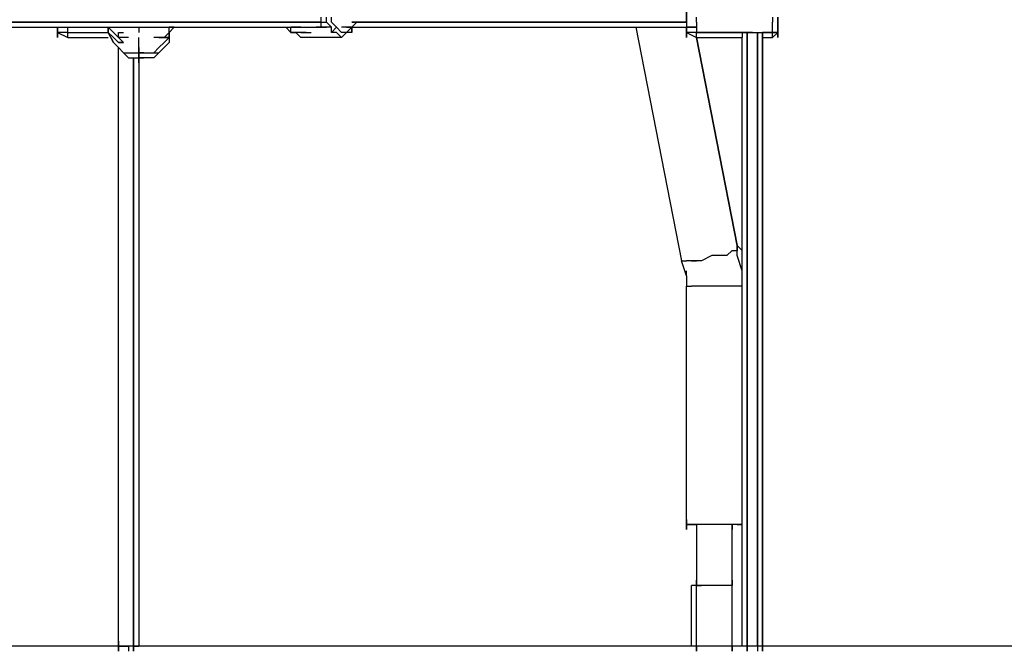
# Model space of a CAD drawing. Extents: x -3311 to 4657, y -4 to 4488.
# Drawn here: x 1117 to 1939, y -4 to 523 of the extents above; entities that cross this region are included whole.
import ezdxf

# ---------------------------------------------------------------- set-up
doc = ezdxf.new("R2010")
doc.units = 0
doc.header["$LTSCALE"] = 5
doc.header["$PDMODE"] = 33
doc.header["$PDSIZE"] = 20
doc.layers.get('0').update_dxf_attribs({"linetype": 'CONTINUOUS'})
doc.layers.get('Defpoints').update_dxf_attribs({"linetype": 'CONTINUOUS'})
for name, color, linetype in [('Lg_area', 4, 'CONTINUOUS'), ('Lg_base', 40, 'CONTINUOUS'), ('Lg_dim', 7, 'CONTINUOUS'), ('Lg_prod', 40, 'CONTINUOUS')]:
    doc.layers.add(name, color=color, linetype=linetype)
doc.styles.add('LG1', font='ARIAL.TTF', dxfattribs={"height": 185})
doc.styles.get("Standard").update_dxf_attribs({"font": 'SIMPLEX'})
doc.dimstyles.new('LG_DIM', dxfattribs={"dimtxt": 2.5, "dimasz": 2.5, "dimexe": 1.25, "dimexo": 0.625, "dimtad": 1, "dimdec": 4, "dimdsep": 46, "dimlunit": 6, "dimtxsty": 'Standard', "dimcen": 2.5, "dimadec": 0, "dimazin": 0, "dimtfac": 1, "dimtdec": 4, "dimtmove": 0, "dimatfit": 3, "dimfxl": 0, "dimtolj": 1, "dimtzin": 0, "dimarcsym": 0})

# ---------------------------------------------------------------- blocks, each defined once
blk = doc.blocks.new('150211MS')
at = {"layer": 'Lg_base'}
for p, q in [((2544.4537, 512.2777), (2544.4537, 0)), ((2544.4537, 0), (2544.4537, 512.2777)), ((2552.9211, 512.2777), (2552.9211, 0)), ((2552.9211, 0), (2552.9211, 512.2777)), ((2557.1548, 0), (2557.1548, 512.2777)), ((2557.1548, 512.2777), (2557.1548, 0)), ((2540.22, 0), (2540.22, 508.044)), ((2019.4749, 0), (2019.4749, 499.5766)), ((2019.4749, 0), (2019.4749, 499.5766)), ((2032.176, 491.1092), (2032.176, 0)), ((2032.176, 0), (2032.176, 491.1092)), ((2036.4097, 491.1092), (2036.4097, 0)), ((2497.883, 0), (2497.883, 50.8044)), ((2502.1167, 0), (2502.1167, 50.8044)), ((2531.7526, 0), (2531.7526, 50.8044)), ((2019.4749, 4.2337), (2019.4749, -4.2337)), ((2023.7086, 0), (2019.4749, 0)), ((2019.4749, 0), (2023.7086, 0)), ((2019.4749, -4.2337), (2019.4749, 0)), ((2027.9423, 0), (2023.7086, 0)), ((2023.7086, 0), (2027.9423, 0)), ((2032.176, 0), (2027.9423, 0)), ((2027.9423, 0), (2027.9423, -4.2337)), ((2032.176, 0), (2027.9423, 0)), ((2036.4097, 0), (2032.176, 0)), ((2032.176, 0), (2036.4097, 0)), ((2032.176, -4.2337), (2032.176, 0)), ((2032.176, 0), (2032.176, -4.2337)), ((2502.1167, 0), (2497.883, 0)), ((2502.1167, 0), (2497.883, 0)), ((2502.1167, -4.2337), (2502.1167, 4.2337)), ((2506.3504, 0), (2502.1167, 0)), ((2502.1167, 0), (2502.1167, -4.2337)), ((2506.3504, 0), (2502.1167, 0)), ((2514.8178, 0), (2506.3504, 0)), ((2514.8178, 0), (2506.3504, 0)), ((2519.0515, 0), (2514.8178, 0)), ((2519.0515, 0), (2514.8178, 0)), ((2523.2852, 0), (2519.0515, 0)), ((2523.2852, 0), (2519.0515, 0)), ((2527.5189, 0), (2523.2852, 0)), ((2527.5189, 0), (2523.2852, 0)), ((2531.7526, 0), (2527.5189, 0)), ((2531.7526, 0), (2527.5189, 0)), ((2531.7526, -4.2337), (2531.7526, 0)), ((2531.7526, 0), (2531.7526, -4.2337)), ((2531.7526, -4.2337), (2531.7526, 0)), ((2531.7526, 0), (2531.7526, -4.2337)), ((2544.4537, 0), (2540.22, 0)), ((2544.4537, 0), (2540.22, 0)), ((2544.4537, -4.2337), (2544.4537, 4.2337)), ((2548.6874, 0), (2544.4537, 0)), ((2548.6874, 0), (2544.4537, 0)), ((2544.4537, 0), (2544.4537, -4.2337)), ((2552.9211, 0), (2548.6874, 0)), ((2552.9211, 0), (2548.6874, 0)), ((2552.9211, 4.2337), (2552.9211, -4.2337)), ((2557.1548, 0), (2552.9211, 0)), ((2557.1548, 0), (2552.9211, 0)), ((2557.1548, 4.2337), (2557.1548, -4.2337)), ((2557.1548, -4.2337), (2557.1548, 0))]:
    blk.add_line(p, q, dxfattribs=at)
at = {"layer": 'Lg_prod'}
for p, q in [((2493.6493, 529.2125), (2493.6493, 520.7451)), ((2493.6493, 520.7451), (2493.6493, 529.2125)), ((2188.8229, 520.7451), (1786.6214, 520.7451)), ((1786.6214, 520.7451), (2188.8229, 520.7451)), ((2015.2412, 520.7451), (2011.0075, 520.7451)), ((2011.0075, 520.7451), (2015.2412, 520.7451)), ((2184.5892, 520.7451), (2180.3555, 520.7451)), ((2188.8229, 520.7451), (2184.5892, 520.7451)), ((2188.8229, 520.7451), (2188.8229, 524.9788)), ((2188.8229, 520.7451), (2193.0566, 520.7451)), ((2188.8229, 520.7451), (2193.0566, 520.7451)), ((2188.8229, 516.5114), (2188.8229, 520.7451)), ((2193.0566, 520.7451), (2193.0566, 524.9788)), ((2193.0566, 520.7451), (2197.2903, 516.5114)), ((2197.2903, 520.7451), (2197.2903, 524.9788)), ((2197.2903, 520.7451), (2201.524, 516.5114)), ((2218.4588, 520.7451), (2214.2251, 516.5114)), ((2218.4588, 520.7451), (2214.2251, 520.7451)), ((2214.2251, 520.7451), (2218.4588, 520.7451)), ((2493.6493, 520.7451), (2218.4588, 520.7451)), ((2218.4588, 520.7451), (2493.6493, 520.7451)), ((2493.6493, 520.7451), (2493.6493, 516.5114)), ((2493.6493, 520.7451), (2493.6493, 516.5114)), ((2502.1167, 520.7451), (2502.1167, 524.9788)), ((2502.1167, 520.7451), (2502.1167, 516.5114)), ((2565.6222, 524.9788), (2565.6222, 520.7451)), ((2565.6222, 516.5114), (2565.6222, 520.7451)), ((2569.8559, 520.7451), (2569.8559, 524.9788)), ((2569.8559, 520.7451), (2569.8559, 524.9788)), ((2569.8559, 524.9788), (2569.8559, 520.7451)), ((2569.8559, 520.7451), (2569.8559, 524.9788)), ((2569.8559, 516.5114), (2569.8559, 520.7451)), ((2569.8559, 516.5114), (2569.8559, 520.7451)), ((2569.8559, 520.7451), (2569.8559, 516.5114)), ((2569.8559, 516.5114), (2569.8559, 520.7451)), ((1786.6214, 516.5114), (2188.8229, 516.5114)), ((1968.6705, 512.2777), (1968.6705, 516.5114)), ((1968.6705, 512.2777), (1968.6705, 516.5114)), ((1968.6705, 516.5114), (1968.6705, 512.2777)), ((1968.6705, 512.2777), (1968.6705, 516.5114)), ((1977.1379, 512.2777), (1968.6705, 512.2777)), ((1968.6705, 512.2777), (1968.6705, 508.044)), ((1968.6705, 508.044), (1968.6705, 512.2777)), ((1968.6705, 512.2777), (1977.1379, 508.044)), ((1977.1379, 512.2777), (1977.1379, 516.5114)), ((1977.1379, 508.044), (1977.1379, 512.2777)), ((1977.1379, 512.2777), (2011.0075, 512.2777)), ((2011.0075, 516.5114), (2015.2412, 512.2777)), ((2011.0075, 516.5114), (2011.0075, 512.2777)), ((2011.0075, 512.2777), (2011.0075, 516.5114)), ((2011.0075, 516.5114), (2011.0075, 512.2777)), ((2011.0075, 512.2777), (2011.0075, 516.5114)), ((2011.0075, 516.5114), (2011.0075, 512.2777)), ((2011.0075, 512.2777), (2011.0075, 516.5114)), ((2011.0075, 516.5114), (2011.0075, 512.2777)), ((2011.0075, 512.2777), (2011.0075, 516.5114)), ((2011.0075, 516.5114), (2011.0075, 512.2777)), ((2011.0075, 512.2777), (2011.0075, 516.5114)), ((2011.0075, 512.2777), (2011.0075, 516.5114)), ((2011.0075, 516.5114), (2011.0075, 512.2777)), ((2015.2412, 508.044), (2011.0075, 512.2777)), ((2015.2412, 508.044), (2011.0075, 512.2777)), ((2011.0075, 512.2777), (2015.2412, 508.044)), ((2015.2412, 503.8103), (2011.0075, 512.2777)), ((2011.0075, 512.2777), (2015.2412, 503.8103)), ((2011.0075, 512.2777), (2015.2412, 508.044)), ((2019.4749, 508.044), (2015.2412, 512.2777)), ((2019.4749, 508.044), (2015.2412, 512.2777)), ((2015.2412, 512.2777), (2019.4749, 508.044)), ((2019.4749, 508.044), (2019.4749, 512.2777)), ((2019.4749, 512.2777), (2023.7086, 512.2777)), ((2036.4097, 516.5114), (2036.4097, 512.2777)), ((2061.8119, 512.2777), (2057.5782, 508.044)), ((2061.8119, 512.2777), (2061.8119, 516.5114)), ((2061.8119, 516.5114), (2066.0456, 516.5114)), ((2066.0456, 516.5114), (2061.8119, 516.5114)), ((2061.8119, 516.5114), (2066.0456, 516.5114)), ((2061.8119, 512.2777), (2061.8119, 516.5114)), ((2066.0456, 516.5114), (2061.8119, 512.2777)), ((2061.8119, 512.2777), (2066.0456, 516.5114)), ((2066.0456, 516.5114), (2061.8119, 512.2777)), ((2061.8119, 512.2777), (2066.0456, 516.5114)), ((2066.0456, 516.5114), (2061.8119, 512.2777)), ((2061.8119, 512.2777), (2066.0456, 516.5114)), ((2066.0456, 516.5114), (2061.8119, 516.5114)), ((2061.8119, 516.5114), (2066.0456, 516.5114)), ((2061.8119, 512.2777), (2061.8119, 516.5114)), ((2066.0456, 516.5114), (2061.8119, 512.2777)), ((2066.0456, 516.5114), (2061.8119, 516.5114)), ((2061.8119, 516.5114), (2066.0456, 516.5114)), ((2061.8119, 512.2777), (2061.8119, 516.5114)), ((2066.0456, 516.5114), (2061.8119, 512.2777)), ((2061.8119, 516.5114), (2066.0456, 516.5114)), ((2061.8119, 508.044), (2061.8119, 512.2777)), ((2061.8119, 512.2777), (2061.8119, 508.044)), ((2061.8119, 512.2777), (2061.8119, 508.044)), ((2061.8119, 512.2777), (2061.8119, 508.044)), ((2159.187, 516.5114), (2163.4207, 512.2777)), ((2163.4207, 512.2777), (2159.187, 516.5114)), ((2167.6544, 516.5114), (2163.4207, 516.5114)), ((2163.4207, 512.2777), (2163.4207, 516.5114)), ((2163.4207, 512.2777), (2167.6544, 512.2777)), ((2163.4207, 512.2777), (2167.6544, 512.2777)), ((2167.6544, 512.2777), (2163.4207, 512.2777)), ((2171.8881, 516.5114), (2167.6544, 516.5114)), ((2171.8881, 508.044), (2167.6544, 512.2777)), ((2171.8881, 512.2777), (2167.6544, 512.2777)), ((2176.1218, 512.2777), (2171.8881, 512.2777)), ((2171.8881, 512.2777), (2176.1218, 512.2777)), ((2176.1218, 512.2777), (2171.8881, 512.2777)), ((2176.1218, 512.2777), (2180.3555, 512.2777)), ((2188.8229, 516.5114), (2184.5892, 516.5114)), ((2188.8229, 516.5114), (2184.5892, 516.5114)), ((2193.0566, 516.5114), (2188.8229, 516.5114)), ((2197.2903, 516.5114), (2188.8229, 516.5114)), ((2197.2903, 516.5114), (2188.8229, 516.5114)), ((2188.8229, 516.5114), (2193.0566, 516.5114)), ((2197.2903, 512.2777), (2197.2903, 516.5114)), ((2197.2903, 512.2777), (2201.524, 516.5114)), ((2201.524, 516.5114), (2197.2903, 512.2777)), ((2201.524, 516.5114), (2197.2903, 512.2777)), ((2201.524, 512.2777), (2197.2903, 512.2777)), ((2205.7577, 512.2777), (2201.524, 516.5114)), ((2205.7577, 508.044), (2201.524, 512.2777)), ((2209.9914, 516.5114), (2205.7577, 516.5114)), ((2209.9914, 512.2777), (2205.7577, 512.2777)), ((2209.9914, 512.2777), (2205.7577, 508.044)), ((2205.7577, 508.044), (2209.9914, 512.2777)), ((2214.2251, 516.5114), (2209.9914, 512.2777)), ((2214.2251, 516.5114), (2209.9914, 516.5114)), ((2209.9914, 516.5114), (2214.2251, 516.5114)), ((2214.2251, 512.2777), (2209.9914, 512.2777)), ((2214.2251, 512.2777), (2214.2251, 516.5114)), ((2214.2251, 512.2777), (2214.2251, 516.5114)), ((2214.2251, 516.5114), (2214.2251, 512.2777)), ((2214.2251, 516.5114), (2493.6493, 516.5114)), ((2451.3123, 516.5114), (2489.4156, 321.7612)), ((2493.6493, 516.5114), (2502.1167, 516.5114)), ((2493.6493, 516.5114), (2502.1167, 516.5114)), ((2493.6493, 512.2777), (2493.6493, 516.5114)), ((2502.1167, 516.5114), (2493.6493, 516.5114)), ((2493.6493, 512.2777), (2493.6493, 516.5114)), ((2493.6493, 516.5114), (2493.6493, 512.2777)), ((2493.6493, 512.2777), (2493.6493, 516.5114)), ((2502.1167, 512.2777), (2493.6493, 512.2777)), ((2493.6493, 512.2777), (2493.6493, 508.044)), ((2493.6493, 508.044), (2493.6493, 512.2777)), ((2493.6493, 512.2777), (2502.1167, 508.044)), ((2502.1167, 516.5114), (2502.1167, 512.2777)), ((2502.1167, 508.044), (2502.1167, 512.2777)), ((2548.6874, 512.2777), (2502.1167, 512.2777)), ((2502.1167, 512.2777), (2544.4537, 512.2777)), ((2540.22, 512.2777), (2540.22, 508.044)), ((2544.4537, 512.2777), (2540.22, 512.2777)), ((2540.22, 512.2777), (2540.22, 508.044)), ((2544.4537, 512.2777), (2548.6874, 512.2777)), ((2548.6874, 512.2777), (2552.9211, 512.2777)), ((2552.9211, 512.2777), (2557.1548, 512.2777)), ((2557.1548, 512.2777), (2565.6222, 512.2777)), ((2565.6222, 512.2777), (2557.1548, 512.2777)), ((2557.1548, 512.2777), (2557.1548, 508.044)), ((2565.6222, 512.2777), (2565.6222, 516.5114)), ((2565.6222, 512.2777), (2569.8559, 512.2777)), ((2565.6222, 512.2777), (2569.8559, 512.2777)), ((2565.6222, 508.044), (2565.6222, 512.2777)), ((2565.6222, 512.2777), (2569.8559, 512.2777)), ((2569.8559, 512.2777), (2565.6222, 512.2777)), ((2569.8559, 512.2777), (2565.6222, 512.2777)), ((2565.6222, 508.044), (2569.8559, 512.2777)), ((2569.8559, 512.2777), (2569.8559, 516.5114)), ((2569.8559, 512.2777), (2569.8559, 516.5114)), ((2569.8559, 508.044), (2569.8559, 516.5114)), ((2569.8559, 516.5114), (2569.8559, 512.2777)), ((2569.8559, 512.2777), (2569.8559, 516.5114)), ((2569.8559, 512.2777), (2569.8559, 508.044)), ((1977.1379, 508.044), (2011.0075, 508.044)), ((2015.2412, 508.044), (2019.4749, 503.8103)), ((2019.4749, 503.8103), (2015.2412, 508.044)), ((2019.4749, 503.8103), (2015.2412, 508.044)), ((2015.2412, 508.044), (2019.4749, 503.8103)), ((2019.4749, 499.5766), (2015.2412, 503.8103)), ((2015.2412, 503.8103), (2019.4749, 499.5766)), ((2023.7086, 508.044), (2019.4749, 508.044)), ((2023.7086, 503.8103), (2019.4749, 508.044)), ((2019.4749, 508.044), (2023.7086, 503.8103)), ((2023.7086, 503.8103), (2019.4749, 503.8103)), ((2019.4749, 503.8103), (2023.7086, 503.8103)), ((2027.9423, 508.044), (2023.7086, 508.044)), ((2036.4097, 499.5766), (2036.4097, 508.044)), ((2053.3445, 508.044), (2049.1108, 508.044)), ((2057.5782, 508.044), (2053.3445, 508.044)), ((2053.3445, 508.044), (2057.5782, 508.044)), ((2057.5782, 508.044), (2053.3445, 508.044)), ((2053.3445, 499.5766), (2057.5782, 503.8103)), ((2057.5782, 503.8103), (2053.3445, 499.5766)), ((2057.5782, 503.8103), (2061.8119, 508.044)), ((2057.5782, 508.044), (2061.8119, 508.044)), ((2061.8119, 508.044), (2057.5782, 508.044)), ((2061.8119, 508.044), (2057.5782, 503.8103)), ((2061.8119, 503.8103), (2057.5782, 499.5766)), ((2057.5782, 499.5766), (2061.8119, 503.8103)), ((2061.8119, 508.044), (2061.8119, 503.8103)), ((2205.7577, 508.044), (2171.8881, 508.044)), ((2502.1167, 508.044), (2540.22, 508.044)), ((2502.1167, 508.044), (2535.9863, 334.4623)), ((2535.9863, 334.4623), (2502.1167, 508.044)), ((2535.9863, 334.4623), (2502.1167, 508.044)), ((2557.1548, 508.044), (2565.6222, 508.044)), ((2019.4749, 499.5766), (2023.7086, 495.3429)), ((2019.4749, 499.5766), (2023.7086, 495.3429)), ((2023.7086, 495.3429), (2027.9423, 495.3429)), ((2027.9423, 491.1092), (2023.7086, 495.3429)), ((2023.7086, 495.3429), (2027.9423, 495.3429)), ((2027.9423, 491.1092), (2023.7086, 495.3429)), ((2027.9423, 495.3429), (2036.4097, 495.3429)), ((2036.4097, 495.3429), (2036.4097, 499.5766)), ((2036.4097, 495.3429), (2036.4097, 499.5766)), ((2036.4097, 499.5766), (2036.4097, 495.3429)), ((2040.6434, 495.3429), (2036.4097, 495.3429)), ((2036.4097, 495.3429), (2040.6434, 495.3429)), ((2040.6434, 495.3429), (2036.4097, 495.3429)), ((2036.4097, 495.3429), (2036.4097, 491.1092)), ((2040.6434, 495.3429), (2036.4097, 495.3429)), ((2036.4097, 495.3429), (2040.6434, 495.3429)), ((2040.6434, 495.3429), (2036.4097, 495.3429)), ((2036.4097, 491.1092), (2036.4097, 495.3429)), ((2036.4097, 491.1092), (2036.4097, 495.3429)), ((2036.4097, 495.3429), (2036.4097, 491.1092)), ((2040.6434, 495.3429), (2049.1108, 495.3429)), ((2053.3445, 499.5766), (2049.1108, 495.3429)), ((2049.1108, 495.3429), (2053.3445, 499.5766)), ((2049.1108, 495.3429), (2053.3445, 495.3429)), ((2053.3445, 495.3429), (2049.1108, 491.1092)), ((2049.1108, 491.1092), (2053.3445, 495.3429)), ((2053.3445, 495.3429), (2057.5782, 499.5766)), ((2053.3445, 495.3429), (2057.5782, 499.5766)), ((2027.9423, 491.1092), (2036.4097, 491.1092)), ((2036.4097, 491.1092), (2040.6434, 491.1092)), ((2036.4097, 491.1092), (2040.6434, 491.1092)), ((2036.4097, 491.1092), (2040.6434, 491.1092)), ((2040.6434, 491.1092), (2036.4097, 491.1092)), ((2036.4097, 491.1092), (2036.4097, 486.8755)), ((2036.4097, 486.8755), (2036.4097, 491.1092)), ((2036.4097, 491.1092), (2036.4097, 486.8755)), ((2036.4097, 491.1092), (2036.4097, 486.8755)), ((2049.1108, 491.1092), (2040.6434, 491.1092)), ((2531.7526, 330.2286), (2527.5189, 325.9949)), ((2531.7526, 330.2286), (2535.9863, 330.2286)), ((2535.9863, 334.4623), (2535.9863, 330.2286)), ((2535.9863, 334.4623), (2540.22, 330.2286)), ((2535.9863, 325.9949), (2535.9863, 334.4623)), ((2489.4156, 321.7612), (2493.6493, 321.7612)), ((2489.4156, 321.7612), (2493.6493, 321.7612)), ((2493.6493, 309.0601), (2489.4156, 321.7612)), ((2497.883, 321.7612), (2493.6493, 321.7612)), ((2497.883, 321.7612), (2493.6493, 321.7612)), ((2502.1167, 321.7612), (2497.883, 321.7612)), ((2497.883, 321.7612), (2502.1167, 321.7612)), ((2502.1167, 321.7612), (2497.883, 321.7612)), ((2506.3504, 321.7612), (2502.1167, 321.7612)), ((2506.3504, 321.7612), (2502.1167, 321.7612)), ((2514.8178, 325.9949), (2506.3504, 321.7612)), ((2514.8178, 325.9949), (2506.3504, 321.7612)), ((2519.0515, 325.9949), (2514.8178, 325.9949)), ((2527.5189, 325.9949), (2519.0515, 325.9949)), ((2540.22, 313.2938), (2535.9863, 325.9949)), ((2493.6493, 309.0601), (2493.6493, 313.2938)), ((2493.6493, 309.0601), (2493.6493, 300.5927)), ((2493.6493, 101.6088), (2493.6493, 300.5927)), ((2493.6493, 300.5927), (2497.883, 300.5927)), ((2493.6493, 101.6088), (2493.6493, 300.5927)), ((2502.1167, 300.5927), (2497.883, 300.5927)), ((2510.5841, 300.5927), (2502.1167, 300.5927)), ((2514.8178, 300.5927), (2510.5841, 300.5927)), ((2523.2852, 300.5927), (2514.8178, 300.5927)), ((2527.5189, 300.5927), (2523.2852, 300.5927)), ((2531.7526, 300.5927), (2527.5189, 300.5927)), ((2535.9863, 300.5927), (2531.7526, 300.5927)), ((2540.22, 300.5927), (2535.9863, 300.5927)), ((2493.6493, 105.8425), (2493.6493, 97.3751)), ((2493.6493, 101.6088), (2497.883, 101.6088)), ((2493.6493, 101.6088), (2493.6493, 97.3751)), ((2493.6493, 97.3751), (2493.6493, 101.6088)), ((2493.6493, 101.6088), (2493.6493, 97.3751)), ((2497.883, 101.6088), (2493.6493, 101.6088)), ((2502.1167, 101.6088), (2497.883, 101.6088)), ((2497.883, 101.6088), (2502.1167, 101.6088)), ((2502.1167, 101.6088), (2502.1167, 50.8044)), ((2510.5841, 101.6088), (2502.1167, 101.6088)), ((2510.5841, 101.6088), (2502.1167, 101.6088)), ((2502.1167, 101.6088), (2502.1167, 97.3751)), ((2514.8178, 101.6088), (2510.5841, 101.6088)), ((2514.8178, 101.6088), (2510.5841, 101.6088)), ((2523.2852, 101.6088), (2514.8178, 101.6088)), ((2523.2852, 101.6088), (2514.8178, 101.6088)), ((2527.5189, 101.6088), (2523.2852, 101.6088)), ((2527.5189, 101.6088), (2523.2852, 101.6088)), ((2531.7526, 101.6088), (2527.5189, 101.6088)), ((2531.7526, 101.6088), (2527.5189, 101.6088)), ((2531.7526, 101.6088), (2531.7526, 97.3751)), ((2531.7526, 50.8044), (2531.7526, 101.6088)), ((2535.9863, 101.6088), (2531.7526, 101.6088)), ((2535.9863, 101.6088), (2531.7526, 101.6088)), ((2531.7526, 101.6088), (2531.7526, 97.3751)), ((2540.22, 101.6088), (2535.9863, 101.6088)), ((2535.9863, 101.6088), (2540.22, 101.6088)), ((2502.1167, 50.8044), (2497.883, 50.8044)), ((2502.1167, 50.8044), (2497.883, 50.8044)), ((2502.1167, 55.0381), (2502.1167, 50.8044)), ((2502.1167, 50.8044), (2502.1167, 55.0381)), ((2506.3504, 50.8044), (2502.1167, 50.8044)), ((2502.1167, 50.8044), (2506.3504, 50.8044)), ((2514.8178, 50.8044), (2506.3504, 50.8044)), ((2514.8178, 50.8044), (2506.3504, 50.8044)), ((2519.0515, 50.8044), (2514.8178, 50.8044)), ((2519.0515, 50.8044), (2514.8178, 50.8044)), ((2523.2852, 50.8044), (2519.0515, 50.8044)), ((2523.2852, 50.8044), (2519.0515, 50.8044)), ((2527.5189, 50.8044), (2523.2852, 50.8044)), ((2527.5189, 50.8044), (2523.2852, 50.8044)), ((2531.7526, 50.8044), (2527.5189, 50.8044)), ((2531.7526, 50.8044), (2527.5189, 50.8044)), ((2531.7526, 55.0381), (2531.7526, 50.8044)), ((2531.7526, 46.5707), (2531.7526, 55.0381))]:
    blk.add_line(p, q, dxfattribs=at)
blk = doc.blocks.new('*D4')
at = {"layer": 'Defpoints', "color": 0}
for p in [(1038.51, 3433.53), (2470.81, 0), (3212.51, 0)]:
    blk.add_point(p, dxfattribs=at)
at = {"layer": 'Lg_dim', "color": 0, "lineweight": -2}
for p, q in [((1039.51, 3433.53), (3262.51, 3433.53)), ((3212.51, 3313.53), (3212.51, 1861.28)), ((3212.51, 120), (3212.51, 1572.24)), ((2471.81, 0), (3262.51, 0))]:
    blk.add_line(p, q, dxfattribs=at)
at = {"layer": 'Lg_dim', "color": 0}
for points in [[(3192.51, 3313.53), (3232.51, 3313.53), (3212.51, 3433.53)], [(3192.51, 120), (3232.51, 120), (3212.51, 0)]]:
    blk.add_solid(points, dxfattribs=at)
at = {"layer": 'Lg_dim', "color": 4, "insert": (3212.51, 1716.76), "char_height": 185, "attachment_point": 5, "style": 'LG1'}
blk.add_mtext('\\A1;3430', dxfattribs=at)

msp = doc.modelspace()

# ---------------------------------------------------------------- linework, layer by layer
at = {"layer": 'Lg_area'}
msp.add_line((4657.07, 0), (-3310.75, 0), dxfattribs=at)

# ---------------------------------------------------------------- block references
msp.add_blockref('150211MS', (-820.08, 0))

# ---------------------------------------------------------------- dimensions: what is measured, and where the dimension line sits
at = {"layer": 'Lg_dim'}
dim = msp.add_linear_dim(base=(3212.51, 0), p1=(1038.51, 3433.53), p2=(2470.81, 0), angle=90, dimstyle='LG_DIM', override={"dimtxt": 185, "dimasz": 120, "dimexe": 50, "dimexo": 1, "dimgap": 50, "dimtad": 0, "dimtih": 1, "dimtoh": 1, "dimdec": 0, "dimrnd": 10, "dimlunit": 2, "dimtxsty": 'LG1', "dimclrt": 4, "dimadec": 4, "dimtdec": 0}, dxfattribs=at)
dim.commit()
dim.dimension.update_dxf_attribs({"geometry": '*D4', "text_midpoint": (3212.51, 1716.76)})

doc.saveas('drawing.dxf')
